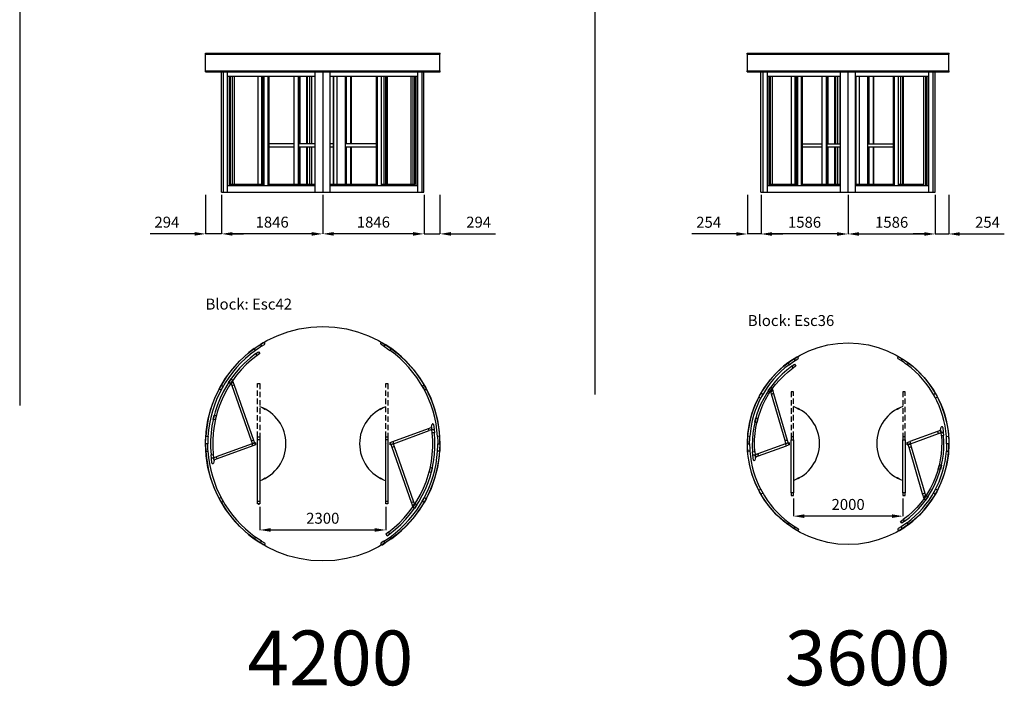
# Model space of a CAD drawing. Extents: x -7922 to 34329, y 4022 to 28573.
# Drawn here: x 16345 to 34329, y 4022 to 16191 of the extents above; entities that cross this region are included whole.
import ezdxf

# ---------------------------------------------------------------- set-up
doc = ezdxf.new("R2010")
doc.units = 0
doc.header["$LTSCALE"] = 50
doc.header["$MEASUREMENT"] = 0
doc.linetypes.add('STRECKAD', pattern=[6, 2, -1, 2, -1])
doc.layers.get('0').update_dxf_attribs({"linetype": 'CONTINUOUS'})
doc.layers.add('14', color=4, linetype='CONTINUOUS')
doc.layers.add('3', color=3, linetype='CONTINUOUS')
doc.styles.add('ISO', font='iso')
doc.dimstyles.new('ACDIM1', dxfattribs={"dimtxt": 200, "dimasz": 200, "dimexe": 1, "dimexo": 50, "dimgap": 114, "dimtad": 1, "dimdec": 0, "dimdsep": 46, "dimtxsty": 'ISO', "dimcen": 6, "dimdle": 6, "dimclrd": 4, "dimclre": 4, "dimclrt": 3, "dimadec": 0, "dimazin": 0, "dimtfac": 1, "dimtdec": 0, "dimtmove": 0, "dimatfit": 3, "dimfxl": 0, "dimtvp": 0.0175, "dimtolj": 1, "dimarcsym": 0})

# ---------------------------------------------------------------- blocks, each defined once
blk = doc.blocks.new('*D26')
at = {"layer": '14', "color": 4, "lineweight": -2}
for p, q in [((20731, 7301), (20731, 6875)), ((23031, 7301), (23031, 6875)), ((20931, 6876), (22831, 6876))]:
    blk.add_line(p, q, dxfattribs=at)
at = {"layer": '14', "color": 4}
for points in [[(20931, 6910), (20931, 6843), (20731, 6876)], [(22831, 6910), (22831, 6843), (23031, 6876)]]:
    blk.add_solid(points, dxfattribs=at)
at = {"layer": '14', "color": 3, "insert": (21881, 7090), "char_height": 200, "attachment_point": 5, "style": 'ISO'}
blk.add_mtext('\\A1;2300', dxfattribs=at)
blk = doc.blocks.new('*D29')
at = {"layer": '14', "color": 4, "lineweight": -2}
for p, q in [((30476, 7453), (30476, 7127)), ((32476, 7453), (32476, 7127)), ((32276, 7128), (30676, 7128))]:
    blk.add_line(p, q, dxfattribs=at)
at = {"layer": '14', "color": 4}
for points in [[(30676, 7162), (30676, 7095), (30476, 7128)], [(32276, 7162), (32276, 7095), (32476, 7128)]]:
    blk.add_solid(points, dxfattribs=at)
at = {"layer": '14', "color": 3, "insert": (31476, 7342), "char_height": 200, "attachment_point": 5, "style": 'ISO'}
blk.add_mtext('\\A1;2000', dxfattribs=at)
blk = doc.blocks.new('*D40')
at = {"layer": '14', "color": 4, "lineweight": -2}
for p, q in [((19741, 12991), (19741, 12280)), ((20032, 12991), (20032, 12280)), ((19541, 12281), (18727, 12281)), ((20032, 12281), (19741, 12281)), ((20232, 12281), (20432, 12281))]:
    blk.add_line(p, q, dxfattribs=at)
at = {"layer": '14', "color": 4}
for points in [[(19541, 12314), (19541, 12248), (19741, 12281)], [(20232, 12314), (20232, 12248), (20032, 12281)]]:
    blk.add_solid(points, dxfattribs=at)
at = {"layer": '14', "color": 3, "insert": (19034, 12495), "char_height": 200, "attachment_point": 5, "style": 'ISO'}
blk.add_mtext('\\A1;294', dxfattribs=at)
blk = doc.blocks.new('*D45')
at = {"layer": '14', "color": 4, "lineweight": -2}
for p, q in [((31476, 12991), (31476, 12278)), ((33067, 12991), (33067, 12278)), ((31676, 12279), (32867, 12279))]:
    blk.add_line(p, q, dxfattribs=at)
at = {"layer": '14', "color": 4}
for points in [[(31676, 12312), (31676, 12246), (31476, 12279)], [(32867, 12312), (32867, 12246), (33067, 12279)]]:
    blk.add_solid(points, dxfattribs=at)
at = {"layer": '14', "color": 3, "insert": (32271, 12493), "char_height": 200, "attachment_point": 5, "style": 'ISO'}
blk.add_mtext('\\A1;1586', dxfattribs=at)
blk = doc.blocks.new('*D46')
at = {"layer": '14', "color": 4, "lineweight": -2}
for p, q in [((21881, 12991), (21881, 12280)), ((23730, 12991), (23730, 12280)), ((23530, 12281), (22081, 12281))]:
    blk.add_line(p, q, dxfattribs=at)
at = {"layer": '14', "color": 4}
for points in [[(22081, 12314), (22081, 12248), (21881, 12281)], [(23530, 12314), (23530, 12248), (23730, 12281)]]:
    blk.add_solid(points, dxfattribs=at)
at = {"layer": '14', "color": 3, "insert": (22805, 12495), "char_height": 200, "attachment_point": 5, "style": 'ISO'}
blk.add_mtext('\\A1;1846', dxfattribs=at)
blk = doc.blocks.new('*D47')
at = {"layer": '14', "color": 4, "lineweight": -2}
for p, q in [((20032, 12991), (20032, 12280)), ((21881, 12991), (21881, 12280)), ((21681, 12281), (20232, 12281))]:
    blk.add_line(p, q, dxfattribs=at)
at = {"layer": '14', "color": 4}
for points in [[(20232, 12314), (20232, 12248), (20032, 12281)], [(21681, 12314), (21681, 12248), (21881, 12281)]]:
    blk.add_solid(points, dxfattribs=at)
at = {"layer": '14', "color": 3, "insert": (20956, 12495), "char_height": 200, "attachment_point": 5, "style": 'ISO'}
blk.add_mtext('\\A1;1846', dxfattribs=at)
blk = doc.blocks.new('*D18')
at = {"layer": '14', "color": 4, "lineweight": -2}
for p, q in [((23730, 12991), (23730, 12280)), ((24021, 12991), (24021, 12280)), ((23530, 12281), (23330, 12281)), ((23730, 12281), (24021, 12281)), ((24221, 12281), (25034, 12281))]:
    blk.add_line(p, q, dxfattribs=at)
at = {"layer": '14', "color": 4}
for points in [[(23530, 12314), (23530, 12248), (23730, 12281)], [(24221, 12314), (24221, 12248), (24021, 12281)]]:
    blk.add_solid(points, dxfattribs=at)
at = {"layer": '14', "color": 3, "insert": (24728, 12495), "char_height": 200, "attachment_point": 5, "style": 'ISO'}
blk.add_mtext('\\A1;294', dxfattribs=at)
blk = doc.blocks.new('*D48')
at = {"layer": '14', "color": 4, "lineweight": -2}
for p, q in [((29636, 12991), (29636, 12278)), ((29885, 12991), (29885, 12278)), ((29436, 12279), (28623, 12279)), ((29885, 12279), (29636, 12279)), ((30085, 12279), (30285, 12279))]:
    blk.add_line(p, q, dxfattribs=at)
at = {"layer": '14', "color": 4}
for points in [[(29436, 12312), (29436, 12246), (29636, 12279)], [(30085, 12312), (30085, 12246), (29885, 12279)]]:
    blk.add_solid(points, dxfattribs=at)
at = {"layer": '14', "color": 3, "insert": (28929, 12493), "char_height": 200, "attachment_point": 5, "style": 'ISO'}
blk.add_mtext('\\A1;254', dxfattribs=at)
blk = doc.blocks.new('*D28')
at = {"layer": '14', "color": 4, "lineweight": -2}
for p, q in [((29885, 12991), (29885, 12278)), ((31476, 12991), (31476, 12278)), ((31276, 12279), (30085, 12279))]:
    blk.add_line(p, q, dxfattribs=at)
at = {"layer": '14', "color": 4}
for points in [[(30085, 12312), (30085, 12246), (29885, 12279)], [(31276, 12312), (31276, 12246), (31476, 12279)]]:
    blk.add_solid(points, dxfattribs=at)
at = {"layer": '14', "color": 3, "insert": (30680, 12493), "char_height": 200, "attachment_point": 5, "style": 'ISO'}
blk.add_mtext('\\A1;1586', dxfattribs=at)
blk = doc.blocks.new('*D49')
at = {"layer": '14', "color": 4, "lineweight": -2}
for p, q in [((33067, 12991), (33067, 12278)), ((33316, 12991), (33316, 12278)), ((32867, 12279), (32667, 12279)), ((33067, 12279), (33316, 12279)), ((33516, 12279), (34329, 12279))]:
    blk.add_line(p, q, dxfattribs=at)
at = {"layer": '14', "color": 4}
for points in [[(32867, 12312), (32867, 12246), (33067, 12279)], [(33516, 12312), (33516, 12246), (33316, 12279)]]:
    blk.add_solid(points, dxfattribs=at)
at = {"layer": '14', "color": 3, "insert": (34022, 12493), "char_height": 200, "attachment_point": 5, "style": 'ISO'}
blk.add_mtext('\\A1;254', dxfattribs=at)
blk = doc.blocks.new('SIDE42')
for p, q in [((-2144, 2540), (2144, 2540)), ((-2144, 2520), (-2144, 2540)), ((-2144, 2520), (2144, 2520)), ((-2140, 2215), (-2140, 2520)), ((2140, 2215), (2140, 2520)), ((2144, 2520), (2144, 2540)), ((-2144, 2215), (2144, 2215)), ((-2144, 2200), (-2144, 2215)), ((-2144, 2200), (2144, 2200)), ((-1849, 0), (-1849, 2200)), ((-1814, 0), (-1814, 2200)), ((-1739, 0), (-1739, 2200)), ((-136, 0), (-136, 2200)), ((0, 2200), (0, 0)), ((136, 0), (136, 2200)), ((1738, 0), (1738, 2200)), ((1814, 0), (1814, 2200)), ((1849, 0), (1849, 2200)), ((2144, 2200), (2144, 2215)), ((-1739, 2120), (-136, 2120)), ((-1706, 123), (-1706, 2120)), ((-1683, 123), (-1683, 2120)), ((-1647, 150), (-1647, 2120)), ((-1615, 150), (-1615, 2120)), ((-1182, 150), (-1182, 2120)), ((-1115, 150), (-1115, 2120)), ((-1093, 150), (-1093, 2120)), ((-1070, 123), (-1070, 2120)), ((-1000, 123), (-1000, 2120)), ((-981, 123), (-981, 2120)), ((-523, 150), (-523, 2120)), ((-445, 150), (-445, 2120)), ((-435, 150), (-435, 2120)), ((-415, 892), (-415, 2120)), ((-294, 892), (-294, 2120)), ((-276, 892), (-276, 2120)), ((-239, 892), (-239, 2120)), ((-197, 892), (-197, 2120)), ((136, 2120), (1738, 2120)), ((197, 150), (197, 2120)), ((201, 150), (201, 2120)), ((261, 150), (261, 2120)), ((415, 150), (415, 2120)), ((435, 892), (435, 2120)), ((513, 892), (513, 2120)), ((522, 892), (522, 2120)), ((981, 123), (981, 2120)), ((1000, 123), (1000, 2120)), ((1070, 123), (1070, 2120)), ((1120, 150), (1120, 2120)), ((1151, 150), (1151, 2120)), ((1159, 150), (1159, 2120)), ((1182, 150), (1182, 2120)), ((1615, 150), (1615, 2120)), ((1650, 150), (1650, 2120)), ((1683, 150), (1683, 2120)), ((1706, 123), (1706, 2120)), ((-981, 892), (-523, 892)), ((-981, 832), (-523, 832)), ((-445, 892), (-136, 892)), ((-445, 832), (-136, 832)), ((-415, 150), (-415, 832)), ((-294, 150), (-294, 832)), ((-276, 150), (-276, 832)), ((-239, 150), (-239, 832)), ((-197, 150), (-197, 832)), ((136, 892), (197, 892)), ((136, 832), (197, 832)), ((415, 892), (981, 892)), ((415, 832), (981, 832)), ((435, 150), (435, 832)), ((513, 150), (513, 832)), ((522, 150), (522, 832)), ((-1849, 0), (1849, 0)), ((-1739, 123), (-136, 123)), ((-1683, 150), (-1070, 150)), ((-981, 150), (-136, 150)), ((136, 150), (981, 150)), ((136, 123), (1738, 123)), ((1070, 150), (1683, 150))]:
    blk.add_line(p, q)
blk = doc.blocks.new('SIDE36')
for p, q in [((-1844, 2540), (1844, 2540)), ((-1844, 2520), (-1844, 2540)), ((-1844, 2520), (1844, 2520)), ((-1840, 2215), (-1840, 2520)), ((1840, 2215), (1840, 2520)), ((1844, 2520), (1844, 2540)), ((-1844, 2215), (1844, 2215)), ((-1844, 2200), (-1844, 2215)), ((-1844, 2200), (1844, 2200)), ((-1591, 0), (-1591, 2200)), ((-1551, 0), (-1551, 2200)), ((-1475, 0), (-1475, 2200)), ((-136, 0), (-136, 2200)), ((0, 0), (0, 2200)), ((136, 0), (136, 2200)), ((1475, 0), (1475, 2200)), ((1551, 0), (1551, 2200)), ((1591, 0), (1591, 2200)), ((1844, 2200), (1844, 2215)), ((-1475, 2118), (-136, 2118)), ((-1442, 123), (-1442, 2118)), ((-1415, 150), (-1415, 2118)), ((-1383, 150), (-1383, 2118)), ((-1032, 150), (-1032, 2118)), ((-966, 150), (-966, 2118)), ((-943, 150), (-943, 2118)), ((-920, 123), (-920, 2118)), ((-850, 123), (-850, 2118)), ((-831, 123), (-831, 2118)), ((-472, 150), (-472, 2118)), ((-394, 150), (-394, 2118)), ((-384, 150), (-384, 2118)), ((-362, 882), (-362, 2118)), ((-241, 882), (-241, 2118)), ((-223, 882), (-223, 2118)), ((-186, 882), (-186, 2118)), ((-144, 882), (-144, 2118)), ((136, 2120), (1475, 2120)), ((144, 150), (144, 2118)), ((148, 150), (148, 2118)), ((207, 150), (207, 2118)), ((362, 150), (362, 2118)), ((384, 882), (384, 2118)), ((462, 882), (462, 2118)), ((472, 882), (472, 2118)), ((831, 123), (831, 2120)), ((850, 123), (850, 2120)), ((920, 123), (920, 2120)), ((966, 150), (966, 2120)), ((1001, 150), (1001, 2120)), ((1009, 150), (1009, 2120)), ((1383, 123), (1383, 2120)), ((1418, 123), (1418, 2120)), ((1442, 123), (1442, 2120)), ((-831, 882), (-472, 882)), ((-831, 832), (-472, 832)), ((-384, 882), (-136, 882)), ((-384, 832), (-136, 832)), ((-362, 150), (-362, 832)), ((-241, 150), (-241, 832)), ((-223, 150), (-223, 832)), ((-186, 150), (-186, 832)), ((-144, 150), (-144, 832)), ((362, 882), (831, 882)), ((362, 832), (831, 832)), ((384, 150), (384, 832)), ((462, 150), (462, 832)), ((472, 150), (472, 832)), ((-1591, 0), (1591, 0)), ((-1475, 123), (-136, 123)), ((-1442, 150), (-920, 150)), ((-831, 150), (-136, 150)), ((136, 150), (831, 150)), ((136, 123), (1475, 123)), ((920, 150), (1383, 150))]:
    blk.add_line(p, q)
blk = doc.blocks.new('ESC42')
for p, q in [((-1303, 53), (-1657, 1058)), ((-1619, 1071), (-1265, 66)), ((1277, 39), (1931, 276)), ((1291, 1), (1945, 239)), ((1985, 305), (1998, 354)), ((1985, 305), (1994, 256)), ((2034, 261), (1994, 256)), ((2025, 351), (2034, 261)), ((-1190, -1048), (-1190, 72)), ((-1150, 72), (-1150, -1048)), ((1150, -1048), (1150, 72)), ((1190, 72), (1190, -1048)), ((-1291, -1), (-1945, -239)), ((-1277, -39), (-1931, -276)), ((1619, -1072), (1265, -66)), ((1303, -53), (1657, -1058)), ((-2034, -261), (-1994, -257)), ((-2025, -352), (-2034, -261)), ((-1985, -305), (-1998, -354)), ((-1985, -305), (-1994, -257))]:
    blk.add_line(p, q)
for points in [[(-1252, 1736, -0.013922), (-1139, 1812), (-1118, 1778, 0.013953), (-1229, 1703)], [(-1118, 1778), (-1067, 1810, 1), (-1088, 1844), (-1139, 1812)], [(1118, 1778), (1067, 1810, -1), (1088, 1844), (1139, 1812)], [(1252, 1736, 0.013922), (1139, 1812), (1118, 1778, -0.013953), (1229, 1703)], [(-2096, 134, 0.013953), (-2100, 0), (-2140, 0, -0.013922), (-2136, 136)], [(-2096, -134, -0.013953), (-2100, 0), (-2140, 0, 0.013922), (-2136, -136)], [(-1242, 17), (-1234, 20, -0.520567), (-1229, 16), (-1229, -19)], [(1242, -17), (1234, -20, -0.520567), (1229, -16), (1229, 19)], [(2096, 134, -0.013953), (2100, 0), (2140, 0, 0.013922), (2136, 136)], [(2096, -134, 0.013953), (2100, 0), (2140, 0, -0.013922), (2136, -136)], [(-1252, -1736, 0.013922), (-1139, -1812), (-1118, -1778, -0.013953), (-1229, -1703)], [(-1118, -1778), (-1067, -1810, -1), (-1088, -1844), (-1139, -1812)], [(1118, -1778), (1067, -1810, 1), (1088, -1844), (1139, -1812)], [(1252, -1736, -0.013922), (1139, -1812), (1118, -1778, 0.013953), (1229, -1703)]]:
    blk.add_lwpolyline(points, format="xyb", close=True)
for points in [[(-1200, 1613), (-1223, 1645), (-1175, 1680), (-1151, 1648)], [(-1642, 1159), (-1687, 1093), (-1720, 1116), (-1676, 1182)], [(-1671, 1095), (-1673, 1094), (-1678, 1107), (-1648, 1151), (-1647, 1151), (-1637, 1121), (-1645, 1118), (-1646, 1120), (-1640, 1122), (-1647, 1142), (-1650, 1143), (-1674, 1108), (-1675, 1106)], [(-1650, 1060), (-1657, 1058), (-1674, 1107), (-1636, 1120), (-1619, 1071)], [(-1876, 991), (-1893, 1001), (-1853, 1070), (-1818, 1050), (-1858, 981)], [(1876, 991), (1893, 1001), (1853, 1070), (1818, 1050), (1858, 981)], [(-1944, 513), (-1963, 435), (-2002, 445), (-1983, 523)], [(1980, 294), (1994, 257), (1945, 239), (1931, 276)], [(2034, 261), (2040, 201), (2000, 197), (1994, 257)], [(-1248, 17), (-1286, 4), (-1303, 53), (-1265, 66)], [(-1242, 17), (-1229, -21), (-1278, -39), (-1291, -1)], [(-1190, 124), (-1150, 124), (-1150, 72), (-1190, 72)], [(1150, 124), (1190, 124), (1190, 72), (1150, 72)], [(1242, -17), (1229, 21), (1278, 39), (1291, 1)], [(1248, -17), (1286, -4), (1303, -53), (1265, -66)], [(-2034, -261), (-2040, -201), (-2000, -197), (-1994, -257)], [(-1980, -294), (-1994, -257), (-1945, -239), (-1931, -276)], [(1963, -435), (1944, -513), (1983, -523), (2002, -445)], [(-1876, -991), (-1893, -1001), (-1853, -1070), (-1818, -1050), (-1858, -981)], [(-1150, -1099), (-1190, -1099), (-1190, -1047), (-1150, -1047)], [(1150, -1047), (1190, -1047), (1190, -1099), (1150, -1099)], [(1650, -1060), (1657, -1058), (1674, -1107), (1636, -1120), (1619, -1071)], [(1876, -991), (1893, -1001), (1853, -1070), (1818, -1050), (1858, -981)], [(1671, -1095), (1673, -1094), (1678, -1107), (1648, -1151), (1647, -1151), (1637, -1121), (1645, -1118), (1646, -1120), (1640, -1122), (1647, -1142), (1650, -1143), (1674, -1108), (1675, -1106)], [(1642, -1159), (1687, -1093), (1720, -1116), (1676, -1182)], [(1152, -1648), (1175, -1680), (1223, -1645), (1200, -1613)]]:
    blk.add_lwpolyline(points, close=True)
at = {"linetype": 'STRECKAD'}
for points in [[(-1190, 124), (-1190, 1097), (-1150, 1097), (-1150, 124)], [(1150, 124), (1150, 1097), (1190, 1097), (1190, 124)]]:
    blk.add_lwpolyline(points, dxfattribs=at)
at = {"const_width": 2.5}
for points in [[(-1170, 0, 1), (-1170, -2, 1)], [(1170, 0, 1), (1170, -2, 1)]]:
    blk.add_lwpolyline(points, format="xyb", close=True, dxfattribs=at)
blk.add_circle((0, 0), 2140)
for centre, radius, start, end in [((2, -1), 2143, 125.829, 176.332), ((1, -1), 2102, 125.8303, 176.3307), ((1, 0), 2051, 126.6459, 185.6265), ((-1, -1), 2102, 3.6685, 54.1705), ((-2, -1), 2143, 3.668, 54.171), ((1, 0), 2011, 126.6608, 185.6144), ((2011, 350), 13.5, 5.6917, 164.2459), ((-1, 0), 2011, 306.6598, 5.6161), ((0, 0), 2050, 306.641, 5.6348), ((2, 1), 2143, 183.668, 234.171), ((2, 1), 2103, 183.6798, 234.1592), ((-2, 1), 2103, 305.8406, 356.3204), ((-2, 1), 2143, 305.829, 356.332), ((-2011, -350), 13.5, 185.6917, 344.2459)]:
    blk.add_arc(centre, radius, start, end)
at = {"linetype": 'ByBlock'}
for p in [(-1687, 1093), (-1687, 1093), (-1665, 1126), (-1665, 1126), (1657, -1058), (-1170, -1102), (-1170, -1102), (-1170, -1102), (-1170, -1102), (-1170, -1102), (-1170, -1102), (-1170, -1102), (-1170, -1102), (1665, -1126), (1665, -1126), (1687, -1093), (1687, -1093)]:
    blk.add_point(p, dxfattribs=at)
blk = doc.blocks.new('ESC36')
for p, q in [((1689, 252), (1702, 301)), ((1689, 252), (1698, 204)), ((1738, 208), (1698, 204)), ((1729, 299), (1738, 208)), ((-1738, -208), (-1698, -204)), ((-1729, -299), (-1738, -208)), ((-1689, -252), (-1702, -301)), ((-1689, -252), (-1698, -204))]:
    blk.add_line(p, q)
for points in [[(-1101, 1475, 0.217073), (-1835, 136)], [(-1101, 1475), (-1077, 1442, -0.013846), (-967, 1517), (-988, 1551, 0.013768), (-1101, 1475)], [(1101, 1475), (1077, 1442, 0.013846), (967, 1517), (988, 1551, -0.013768), (1101, 1475)], [(1101, 1475, -0.217073), (1835, 136)], [(-1101, -1475, -0.217073), (-1835, -136)], [(1101, -1475, 0.217073), (1835, -136)], [(-1101, -1475), (-1077, -1442, 0.013846), (-967, -1517), (-988, -1551, -0.013768), (-1101, -1475)], [(1101, -1475), (1077, -1442, -0.013846), (967, -1517), (988, -1551, 0.013768), (1101, -1475)]]:
    blk.add_lwpolyline(points, format="xyb")
for points in [[(-957, 1418), (-1006, 1383), (-1029, 1416), (-980, 1450)], [(-1632, 850), (-1597, 831), (-1559, 901), (-1594, 920)], [(-1427, 943), (-1460, 966), (-1414, 1032), (-1381, 1009)], [(-1417, 958), (-1387, 1001), (-1386, 1001), (-1376, 971), (-1376, 971), (-1384, 968), (-1385, 970), (-1381, 972), (-1379, 974), (-1386, 992), (-1389, 993), (-1414, 958), (-1414, 956), (-1410, 945), (-1413, 944), (-1417, 957)], [(-1375, 966), (-1360, 917), (-1399, 905), (-1413, 955)], [(1632, 850), (1597, 831), (1559, 901), (1594, 920)], [(-1667, 384), (-1705, 394), (-1686, 472), (-1647, 462)], [(1141, 1), (1649, 186), (1635, 223), (1128, 39)], [(1684, 241), (1635, 223), (1649, 186), (1698, 204)], [(1738, 207), (1744, 148), (1704, 144), (1698, 204)], [(-1137, 6), (-1151, 56), (-1113, 67), (-1098, 17)], [(-1079, -21), (-1128, -39), (-1141, -1), (-1092, 17)], [(-1000, 126), (-1040, 126), (-1040, 74), (-1000, 74)], [(-1000, 74), (-1000, -895), (-1040, -895), (-1040, 74)], [(1040, 126), (1000, 126), (1000, 74), (1040, 74)], [(1040, 74), (1040, -895), (1000, -895), (1000, 74)], [(1079, 21), (1128, 39), (1141, 1), (1092, -17)], [(-1738, -207), (-1744, -148), (-1704, -144), (-1698, -204)], [(-1141, -1), (-1649, -186), (-1635, -223), (-1128, -39)], [(1137, -6), (1151, -56), (1113, -67), (1098, -17)], [(-1684, -241), (-1635, -223), (-1649, -186), (-1698, -204)], [(1667, -384), (1705, -394), (1686, -472), (1647, -462)], [(-1632, -850), (-1597, -831), (-1559, -901), (-1594, -920)], [(-1000, -947), (-1000, -895), (-1040, -895), (-1040, -947)], [(1040, -947), (1040, -895), (1000, -895), (1000, -947)], [(1632, -850), (1597, -831), (1559, -901), (1594, -920)], [(1375, -966), (1360, -917), (1399, -905), (1413, -955)], [(1417, -958), (1387, -1001), (1386, -1001), (1376, -971), (1376, -971), (1384, -968), (1385, -970), (1381, -972), (1379, -974), (1386, -992), (1389, -993), (1414, -958), (1414, -956), (1410, -945), (1413, -944), (1417, -957)], [(1427, -943), (1460, -966), (1414, -1032), (1381, -1009)], [(957, -1418), (1006, -1383), (1029, -1416), (980, -1450)]]:
    blk.add_lwpolyline(points, close=True)
for points in [[(-967, 1517), (-916, 1549, 1), (-937, 1583), (-988, 1551)], [(967, 1517), (916, 1549, -1), (937, 1583), (988, 1551)], [(-1704, -144, -0.262203), (-1006, 1383), (-1029, 1415, 0.262391), (-1744, -148)], [(-1799, 0, -0.013955), (-1795, 134), (-1835, 136, 0.013924), (-1839, 0)], [(-1799, 0, 0.013955), (-1795, -134), (-1835, -136, -0.013924), (-1839, 0)], [(-1092, 17), (-1084, 20, -0.51573), (-1079, 17), (-1079, -21)], [(1704, 144, -0.262203), (1006, -1383), (1029, -1415, 0.262391), (1744, 148)], [(1092, -17), (1084, -20, -0.51573), (1079, -17), (1079, 21)], [(1799, 0, 0.013955), (1795, 134), (1835, 136, -0.013924), (1839, 0)], [(1799, 0, -0.013955), (1795, -134), (1835, -136, 0.013924), (1839, 0)], [(-967, -1517), (-916, -1549, -1), (-937, -1583), (-988, -1551)], [(967, -1517), (916, -1549, 1), (937, -1583), (988, -1551)]]:
    blk.add_lwpolyline(points, format="xyb", close=True)
for points in [[(-1399, 905), (-1360, 917), (-1113, 67), (-1151, 56), (-1399, 905)], [(1399, -905), (1360, -917), (1113, -67), (1151, -56), (1399, -905)]]:
    blk.add_lwpolyline(points)
at = {"linetype": 'STRECKAD'}
for points in [[(-1000, 126), (-1000, 947), (-1040, 947), (-1040, 126)], [(1040, 126), (1040, 947), (1000, 947), (1000, 126)]]:
    blk.add_lwpolyline(points, dxfattribs=at)
at = {"const_width": 2.5}
for points in [[(-1020, 1, 1), (-1020, -1, 1)], [(1020, 1, 1), (1020, -1, 1)]]:
    blk.add_lwpolyline(points, format="xyb", close=True, dxfattribs=at)
blk.add_circle((0, 0), 1840)
for centre, radius, start, end in [((1, -1), 1802, 126.7463, 175.7015), ((-1, -1), 1802, 4.2985, 53.2537), ((1715, 297), 13.5, 5.6917, 164.2459), ((1, 1), 1802, 184.2985, 233.2537), ((-1, 1), 1802, 306.7463, 355.7015), ((-1715, -297), 13.5, 185.6917, 344.2459)]:
    blk.add_arc(centre, radius, start, end)

msp = doc.modelspace()

# ---------------------------------------------------------------- linework, layer by layer
at = {"layer": '14', "linetype": 'Continuous'}
msp.add_line((16345.2, 24518.8), (16345.2, 9149.8), dxfattribs=at)
at = {"layer": '14'}
msp.add_line((26852.6, 24598.6), (26852.6, 9349.4), dxfattribs=at)
for centre, start, end in [((20492.6, 8450.4), 289.42825, 70.57175), ((23268.8, 8450.4), 109.42825, 250.57175), ((30238, 8454.5), 289.42825, 70.57175), ((32714.1, 8454.5), 109.42825, 250.57175)]:
    msp.add_arc(centre, 715.7, start, end, dxfattribs=at)
at = {"layer": '14', "color": 4}
for points in [[(20828, 9060.3), (20843.9, 9095.4), (20730.7, 9125.4)], [(22933.4, 9060.3), (22917.5, 9095.4), (23030.7, 9125.4)], [(30573.4, 9064.3), (30589.2, 9099.4), (30476.1, 9129.5)], [(32378.8, 9064.3), (32362.9, 9099.4), (32476.1, 9129.5)], [(20828, 7840.6), (20843.9, 7805.5), (20730.7, 7775.5)], [(22933.4, 7840.6), (22917.5, 7805.5), (23030.7, 7775.5)], [(30573.4, 7844.6), (30589.2, 7809.6), (30476.1, 7779.5)], [(32378.8, 7844.6), (32362.9, 7809.6), (32476.1, 7779.5)]]:
    msp.add_solid(points, dxfattribs=at)

# ---------------------------------------------------------------- block references
at = {"layer": '3'}
for name, p in [('SIDE42', (21880.7, 13040.7)), ('SIDE36', (31475.8, 13040.7)), ('ESC42', (21880.7, 8450.4)), ('ESC36', (31476.1, 8450.4))]:
    msp.add_blockref(name, p, dxfattribs=at)

# ---------------------------------------------------------------- texts
at = {"color": 3, "style": 'ISO'}
for s, p in [('Block: Esc42', (19739.7, 10899.2)), ('Block: Esc36', (29643.3, 10599.2))]:
    msp.add_text(s, height=200, dxfattribs=at).set_placement(p)
at = {"layer": '14', "style": 'ISO'}
for s, p in [('4200', (20505.2, 4040.2)), ('3600', (30317.5, 4040.2))]:
    msp.add_text(s, height=1000, dxfattribs=at).set_placement(p)

# ---------------------------------------------------------------- dimensions: what is measured, and where the dimension line sits
at = {"layer": '14'}
for base, p1, p2, text, picture, middle in [((19740.7, 12281.1), (20031.7, 13040.7), (19740.7, 13040.7), '294', '*D40', (19033.8, 12495.1)), ((20031.7, 12281.1), (21880.7, 13040.7), (20031.7, 13040.7), '1846', '*D47', (20956.2, 12495.1)), ((21880.7, 12281.1), (23729.7, 13040.7), (21880.7, 13040.7), '1846', '*D46', (22805.2, 12495.1)), ((24020.7, 12281.1), (23729.7, 13040.7), (24020.7, 13040.7), '294', '*D18', (24727.6, 12495.1)), ((29884.8, 12279.1), (31475.8, 13040.7), (29884.8, 13040.7), '1586', '*D28', (30680.3, 12493.1)), ((33066.7, 12279.1), (31475.8, 13040.7), (33066.7, 13040.7), '1586', '*D45', (32271.3, 12493.1))]:
    dim = msp.add_linear_dim(base=base, p1=p1, p2=p2, text=text, dimstyle='ACDIM1', dxfattribs=at)
    dim.commit()
    dim.dimension.update_dxf_attribs({"geometry": picture, "text_midpoint": middle})
for base, p1, p2, override, picture, middle in [((29635.8, 12279.1), (29884.8, 13040.7), (29635.8, 13040.7), {"dimtad": 1, "dimtix": 0, "dimtmove": 0, "dimatfit": 3}, '*D48', (28929.3, 12493.1)), ((33315.8, 12279.1), (33066.7, 13040.7), (33315.8, 13040.7), {"dimtad": 1, "dimjust": 0, "dimtmove": 0}, '*D49', (34022.3, 12493.1))]:
    dim = msp.add_linear_dim(base=base, p1=p1, p2=p2, text='254', dimstyle='ACDIM1', override=override, dxfattribs=at)
    dim.commit()
    dim.dimension.update_dxf_attribs({"geometry": picture, "text_midpoint": middle})
dim = msp.add_linear_dim(base=(30476.1, 7128.3), p1=(32476.1, 7503.4), p2=(30476.1, 7503.4), dimstyle='ACDIM1', dxfattribs=at)
dim.commit()
dim.dimension.update_dxf_attribs({"geometry": '*D29', "text_midpoint": (31476.1, 7342.3)})
dim = msp.add_linear_dim(base=(23030.7, 6876.3), p1=(20730.7, 7350.9), p2=(23030.7, 7350.9), dimstyle='ACDIM1', override={"dimdec": 0}, dxfattribs=at)
dim.commit()
dim.dimension.update_dxf_attribs({"geometry": '*D26', "text_midpoint": (21880.7, 7090.4)})

doc.saveas('drawing.dxf')
